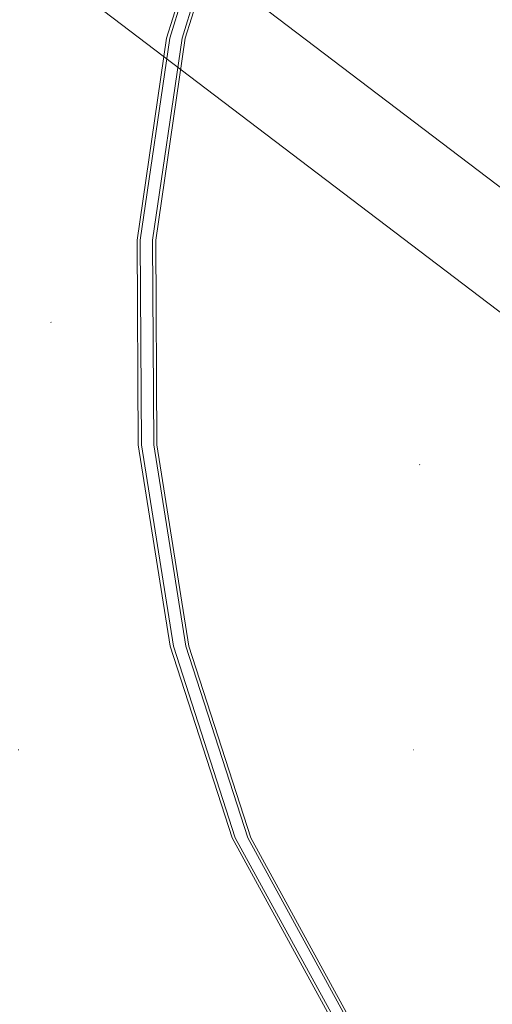
# Model space of a CAD drawing. Units: millimetres. Extents: x -782 to 8199, y -584 to 8114.
# Drawn here: x 5856 to 5932, y 4305 to 4464 of the extents above; entities that cross this region are included whole.
import ezdxf

# ---------------------------------------------------------------- set-up
doc = ezdxf.new("R2010")
doc.units = ezdxf.units.MM
doc.linetypes.add('Dotted', pattern=[63.499999, 0, -63.499999])
for name, color, linetype, lineweight in [('2D Drafting - General_Pen_No__1', 7, 'Continuous', 20), ('Interior - Furniture _Pen_No__4', 7, 'Continuous', 20), ('Interior - Furniture _Pen_No__89', 7, 'Continuous', 20)]:
    doc.layers.add(name, color=color, linetype=linetype, lineweight=lineweight)
doc.layers.add('Interior - Furniture', color=7, linetype='Continuous')

# ---------------------------------------------------------------- blocks, each defined once
blk = doc.blocks.new('00_VRposms_beige')
at = {"layer": 'Interior - Furniture _Pen_No__4', "linetype": 'Continuous'}
for p, q in [((75.18, 28), (622.94, 28)), ((81.06, 28), (618.01, 28)), ((81.38, 28), (623.07, 28)), ((75.18, 12), (622.94, 12)), ((81.06, 12), (618.01, 12)), ((81.38, 12), (623.07, 12))]:
    blk.add_line(p, q, dxfattribs=at)
blk = doc.blocks.new('00_TEMAT_NAT_JK2plaknes')
at = {"layer": 'Interior - Furniture _Pen_No__89', "linetype": 'Continuous'}
for p, q in [((15.72, 744.66), (33.53, 777.16)), ((16.22, 744.66), (34.03, 777.16)), ((18.22, 744.66), (36.03, 777.16)), ((18.72, 744.66), (36.53, 777.16)), ((5.77, 713.76), (15.72, 744.66)), ((6.27, 713.76), (16.22, 744.66)), ((8.27, 713.76), (18.22, 744.66)), ((8.77, 713.76), (18.72, 744.66)), ((0.62, 681.34), (5.77, 713.76)), ((1.12, 681.34), (6.27, 713.76)), ((3.12, 681.34), (8.27, 713.76)), ((3.62, 681.34), (8.77, 713.76)), ((0.42, 648.37), (0.62, 681.34)), ((0.92, 648.37), (1.12, 681.34)), ((2.92, 648.37), (3.12, 681.34)), ((3.42, 648.37), (3.62, 681.34)), ((5.18, 615.87), (0.42, 648.37)), ((5.68, 615.87), (0.92, 648.37)), ((7.68, 615.87), (2.92, 648.37)), ((8.18, 615.87), (3.42, 648.37)), ((9.97, 600.34), (5.18, 615.87)), ((10.47, 600.34), (5.68, 615.87)), ((12.47, 600.34), (7.68, 615.87)), ((12.97, 600.34), (8.18, 615.87))]:
    blk.add_line(p, q, dxfattribs=at)

msp = doc.modelspace()

# ---------------------------------------------------------------- linework, layer by layer
at = {"layer": '2D Drafting - General_Pen_No__1', "linetype": 'Dotted'}
msp.add_line((6038.98, 4346.05), (4538.98, 4926.05), dxfattribs=at)
at = {"layer": '2D Drafting - General_Pen_No__1', "linetype": 'Dotted', "flags": 128}
msp.add_lwpolyline([(6038.98, 4926.05), (6038.98, 4346.05), (4538.98, 4346.05), (4538.98, 4926.05)], close=True, dxfattribs=at)

# ---------------------------------------------------------------- block references
at = {"layer": 'Interior - Furniture', "color": 104, "linetype": 'Continuous', "lineweight": 30, "true_color": 0x029e21, "xscale": -1, "zscale": 1000, "rotation": 180}
msp.add_blockref('00_TEMAT_NAT_JK2plaknes', (5874.4, 5076.5), dxfattribs=at)
at = {"layer": 'Interior - Furniture', "color": 104, "linetype": 'Continuous', "lineweight": 20, "true_color": 0x029e21, "zscale": 1000, "rotation": 142.7193289547259}
msp.add_blockref('00_VRposms_beige', (6051.12, 4361.95), dxfattribs=at)

doc.saveas('drawing.dxf')
